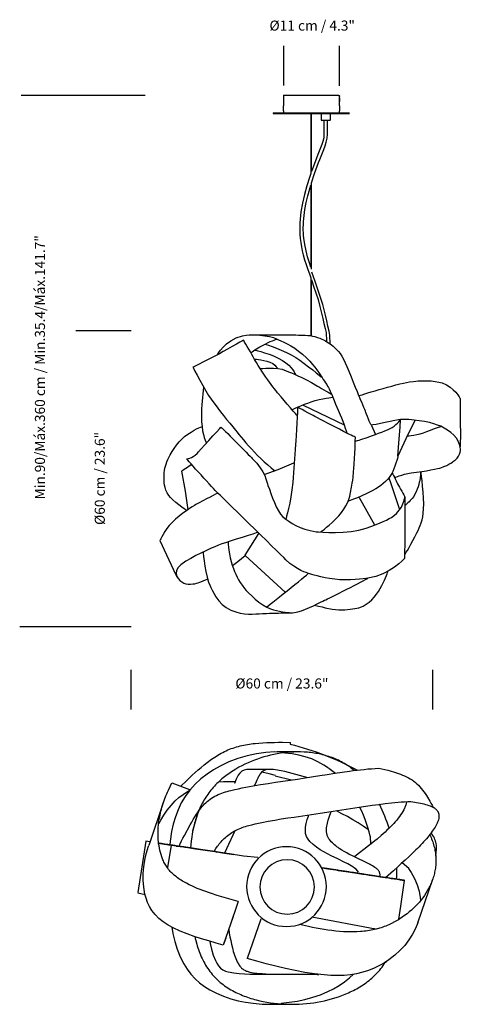
# Model space of a CAD drawing. Units: inches. Extents: x -0.37 to 0.5, y -0.84 to 1.11.
import ezdxf

# ---------------------------------------------------------------- set-up
doc = ezdxf.new("R2010")
doc.units = ezdxf.units.IN
doc.header["$MEASUREMENT"] = 0
doc.layers.add('CAPA_1', color=160, linetype='Continuous')
doc.layers.add('S&C_cotas', color=251, linetype='Continuous')
doc.styles.add('ARIAL', font='ARIAL.TTF')

msp = doc.modelspace()

# ---------------------------------------------------------------- linework, layer by layer
at = {"layer": 'CAPA_1', "color": 7}
for p, q in [((0.1506, 0.9582), (0.1506, 0.9389)), ((0.1521, 0.9597), (0.2605, 0.9597)), ((0.2618, 0.9389), (0.2618, 0.9582)), ((0.1506, 0.9541), (0.1506, 0.95)), ((0.1506, 0.9287), (0.1506, 0.9389)), ((0.2618, 0.9541), (0.2618, 0.9473)), ((0.2618, 0.9389), (0.2618, 0.9287)), ((0.1302, 0.9251), (0.2814, 0.925)), ((0.1302, 0.9249), (0.1302, 0.9236)), ((0.1302, 0.9235), (0.2814, 0.9235)), ((0.1506, 0.9312), (0.1506, 0.9365)), ((0.1506, 0.9359), (0.1506, 0.9361)), ((0.1506, 0.9316), (0.1506, 0.9317)), ((0.1506, 0.9312), (0.1506, 0.931)), ((0.1506, 0.9287), (0.1506, 0.9253)), ((0.2045, 0.9234), (0.2048, 0.8045)), ((0.2061, 0.8087), (0.2062, 0.9236)), ((0.225, 0.9236), (0.225, 0.9116)), ((0.2437, 0.9116), (0.2438, 0.9236)), ((0.2618, 0.9253), (0.2618, 0.9287)), ((0.281, 0.9235), (0.281, 0.9249)), ((0.2254, 0.9106), (0.2263, 0.9096)), ((0.2424, 0.9096), (0.2263, 0.9096)), ((0.2307, 0.9096), (0.2307, 0.8827)), ((0.238, 0.8827), (0.238, 0.9096)), ((0.2424, 0.9096), (0.2433, 0.9106)), ((0.2061, 0.6146), (0.2061, 0.786)), ((0.2048, 0.7814), (0.2048, 0.6187)), ((0.2048, 0.5971), (0.2048, 0.4826)), ((0.2061, 0.4826), (0.2061, 0.5932)), ((0.1898, 0.3449), (0.2707, 0.3056)), ((0.1898, 0.3449), (0.2707, 0.3056)), ((0.1898, 0.3449), (0.2707, 0.3056)), ((0.3252, 0.3046), (0.3331, 0.2867)), ((0.3252, 0.3046), (0.3331, 0.2867)), ((0.3252, 0.3046), (0.3331, 0.2867)), ((0.3006, 0.1618), (0.3311, 0.107)), ((0.0744, 0.0469), (0.1014, 0.0901)), ((0.1645, -0.3278), (0.1644, -0.3244)), ((0.1798, -0.3433), (0.1378, -0.3433)), ((0.124, -0.378), (0.0822, -0.378)), ((0.2401, -0.3755), (0.2535, -0.3854)), ((-0.0711, -0.4049), (-0.0358, -0.4179)), ((0.1341, -0.391), (0.1661, -0.399)), ((-0.0873, -0.4427), (-0.1169, -0.5293)), ((-0.0293, -0.4995), (-0.0173, -0.4599)), ((0.0538, -0.4999), (0.0337, -0.5442)), ((-0.1144, -0.5218), (-0.1229, -0.5206)), ((0.3224, -0.5107), (0.323, -0.5268)), ((-0.0727, -0.5281), (-0.0795, -0.5727)), ((-0.0625, -0.5302), (-0.0474, -0.532)), ((-0.0326, -0.5342), (-0.0326, -0.5342)), ((0.0178, -0.542), (0.018, -0.542)), ((0.3992, -0.575), (0.3859, -0.5634)), ((0.3394, -0.5902), (0.3415, -0.5905)), ((0.4169, -0.6824), (0.4466, -0.5959)), ((-0.1384, -0.623), (-0.124, -0.6266)), ((0.0607, -0.6401), (0.0431, -0.6914)), ((0.0503, -0.6702), (0.031, -0.7267)), ((0.1052, -0.6753), (0.0783, -0.7536)), ((0.3332, -0.6952), (0.2064, -0.6711)), ((0.3297, -0.6954), (0.33, -0.6933)), ((-0.0256, -0.7098), (-0.0246, -0.7102)), ((0.0358, -0.7126), (0.031, -0.7267)), ((0.3497, -0.7623), (0.3548, -0.759)), ((0.1123, -0.7845), (0.1543, -0.7845)), ((0.1769, -0.7845), (0.2188, -0.7845)), ((0.214, -0.7845), (0.2199, -0.7858)), ((0.1244, -0.8442), (0.1663, -0.8442)), ((0.1388, -0.8442), (0.149, -0.8442))]:
    msp.add_line(p, q, dxfattribs=at)
for points in [[(0.1518, 0.9597), (0.1512, 0.9594), (0.1508, 0.9589), (0.1506, 0.9582)], [(0.2618, 0.9582), (0.2616, 0.9589), (0.2612, 0.9594), (0.2606, 0.9597)], [(0.225, 0.9116), (0.2251, 0.9111), (0.2254, 0.9105)], [(0.2433, 0.9105), (0.2436, 0.9111), (0.2437, 0.9116)], [(0.2061, 0.7859), (0.2122, 0.8044), (0.2202, 0.8261), (0.2227, 0.8325), (0.2253, 0.8388), (0.2278, 0.8454), (0.2306, 0.852), (0.2331, 0.8592), (0.2354, 0.8668), (0.2372, 0.8748), (0.238, 0.8827)], [(0.2307, 0.8827), (0.2302, 0.8752), (0.2285, 0.8683), (0.2263, 0.8618), (0.2239, 0.8553), (0.2215, 0.8488), (0.2189, 0.8424), (0.2132, 0.8277), (0.2079, 0.8135), (0.2061, 0.8087)], [(0.2048, 0.8045), (0.2021, 0.7968), (0.1968, 0.7799), (0.192, 0.7627), (0.1881, 0.7459), (0.185, 0.7282), (0.1841, 0.7212), (0.1833, 0.7138), (0.1829, 0.7067), (0.1826, 0.7005), (0.1826, 0.6905), (0.1829, 0.6841), (0.1836, 0.6758), (0.1847, 0.6674), (0.186, 0.6592), (0.1878, 0.651), (0.1896, 0.6431), (0.1924, 0.6334), (0.1954, 0.6237), (0.1987, 0.6142), (0.2018, 0.6054), (0.2046, 0.5974), (0.2048, 0.5971)], [(0.2048, 0.6188), (0.2018, 0.6275), (0.1981, 0.6393), (0.1951, 0.6511), (0.1927, 0.6634), (0.1909, 0.676), (0.1904, 0.682), (0.1901, 0.6872), (0.1898, 0.6915), (0.1898, 0.6982), (0.19, 0.7029), (0.1902, 0.7087), (0.1908, 0.7149), (0.1913, 0.721), (0.1921, 0.7271), (0.1931, 0.7333), (0.1957, 0.7471), (0.1988, 0.7604), (0.2048, 0.7813)], [(0.2432, 0.4662), (0.2424, 0.4837), (0.2408, 0.4917), (0.2386, 0.5014), (0.2362, 0.5122), (0.2337, 0.5231), (0.231, 0.5337), (0.2282, 0.5444), (0.2246, 0.5564), (0.2207, 0.5687), (0.2168, 0.5804), (0.2132, 0.5903), (0.21, 0.5996), (0.2066, 0.6089)], [(0.2061, 0.5932), (0.2073, 0.5898), (0.2103, 0.5812), (0.2148, 0.5678), (0.219, 0.5542), (0.2227, 0.5409), (0.2261, 0.5275), (0.2285, 0.517), (0.2308, 0.5066), (0.233, 0.4971), (0.2348, 0.4888), (0.2357, 0.4715)], [(0.4115, 0.3147), (0.4008, 0.2944), (0.3931, 0.2781), (0.3776, 0.2439), (0.38, 0.2781), (0.3816, 0.3014), (0.3824, 0.3161)], [(0.4115, 0.3147), (0.4008, 0.2944), (0.3931, 0.2781), (0.3776, 0.2439), (0.38, 0.2781), (0.3816, 0.3014), (0.3824, 0.3161)], [(0.4115, 0.3147), (0.4008, 0.2944), (0.3931, 0.2781), (0.3776, 0.2439), (0.38, 0.2781), (0.3816, 0.3014), (0.3824, 0.3161)], [(0.1118, 0.2075), (0.1399, 0.2171), (0.1712, 0.2301)], [(0.1118, 0.2075), (0.1399, 0.2171), (0.1712, 0.2301)], [(0.1118, 0.2075), (0.1399, 0.2171), (0.1712, 0.2301)], [(0.049, 0.0266), (0.0597, 0.0343), (0.0745, 0.0463), (0.154, -0.0263)], [(-0.0535, -0.4113), (-0.0421, -0.4004), (-0.0363, -0.3949), (-0.0307, -0.3895), (-0.0248, -0.3842), (-0.019, -0.379), (-0.0132, -0.374), (-0.0072, -0.3691), (-0.0013, -0.3644), (0.0018, -0.3621), (0.0048, -0.3598), (0.0079, -0.3577), (0.011, -0.3556), (0.0141, -0.3535), (0.0173, -0.3515), (0.0205, -0.3496), (0.0237, -0.3477), (0.0269, -0.3459), (0.0301, -0.3442), (0.0334, -0.3426), (0.0368, -0.341), (0.0401, -0.3395), (0.0435, -0.3381), (0.0469, -0.3368), (0.0504, -0.3356), (0.0539, -0.3345), (0.0574, -0.3334), (0.0609, -0.3324), (0.0645, -0.3315), (0.0681, -0.3307), (0.0718, -0.3299), (0.0754, -0.3292), (0.0791, -0.3285), (0.0829, -0.3279), (0.0866, -0.3274), (0.0903, -0.3269), (0.0941, -0.3265), (0.1017, -0.3257), (0.1094, -0.3252), (0.1172, -0.3248), (0.1249, -0.3245), (0.1328, -0.3244), (0.1407, -0.3243), (0.1485, -0.3243), (0.1644, -0.3244)], [(0.1639, -0.3278), (0.1725, -0.33), (0.1812, -0.3324), (0.1898, -0.335), (0.1984, -0.3376), (0.207, -0.3404), (0.2155, -0.3434), (0.2239, -0.3465), (0.2323, -0.3496), (0.2406, -0.353), (0.2489, -0.3564), (0.2571, -0.3599), (0.2653, -0.3636), (0.2734, -0.3674), (0.2814, -0.3713), (0.2893, -0.3753), (0.2972, -0.3794)], [(0.1378, -0.3435), (0.1332, -0.3434), (0.1155, -0.3444), (0.0967, -0.347), (0.0781, -0.351), (0.0599, -0.3564), (0.042, -0.3632), (0.0247, -0.3714), (0.0114, -0.379), (-0.0013, -0.3875), (-0.0135, -0.397), (-0.0249, -0.4075), (-0.0354, -0.4191), (-0.0447, -0.4317), (-0.0523, -0.4446), (-0.0588, -0.4581), (-0.0641, -0.4723), (-0.0683, -0.4867), (-0.0716, -0.5014), (-0.0746, -0.5204), (-0.0753, -0.5277)], [(0.2909, -0.3802), (0.2882, -0.378), (0.2855, -0.3759), (0.2827, -0.3739), (0.2799, -0.3719), (0.2771, -0.37), (0.2742, -0.3681), (0.2713, -0.3664), (0.2684, -0.3647), (0.2654, -0.3631), (0.2623, -0.3615), (0.2593, -0.36), (0.2563, -0.3586), (0.2531, -0.3572), (0.25, -0.3559), (0.2468, -0.3547), (0.2437, -0.3536), (0.2405, -0.3526), (0.2373, -0.3515), (0.2341, -0.3506), (0.2308, -0.3496), (0.2276, -0.3489), (0.2243, -0.3481), (0.221, -0.3474), (0.2177, -0.3467), (0.2144, -0.3462), (0.2111, -0.3456), (0.2078, -0.3452), (0.2045, -0.3448), (0.2012, -0.3444), (0.1978, -0.3441), (0.1912, -0.3436), (0.1844, -0.3434), (0.1778, -0.3433), (0.1711, -0.3435), (0.1644, -0.3438), (0.1577, -0.3444), (0.1511, -0.3451), (0.1444, -0.346), (0.1378, -0.3471), (0.1312, -0.3484), (0.1247, -0.3499), (0.1182, -0.3515), (0.1117, -0.3533), (0.1053, -0.3552), (0.0989, -0.3574), (0.0926, -0.3597), (0.0863, -0.3622), (0.0801, -0.3648), (0.074, -0.3677), (0.0679, -0.3707), (0.062, -0.3739), (0.0561, -0.3773), (0.0503, -0.3809), (0.0475, -0.3827), (0.0446, -0.3846), (0.0418, -0.3865), (0.039, -0.3885), (0.0363, -0.3906), (0.0336, -0.3927), (0.031, -0.3948), (0.0283, -0.397), (0.0257, -0.3993), (0.0232, -0.4016), (0.0206, -0.404), (0.0181, -0.4063), (0.0157, -0.4088), (0.0133, -0.4113), (0.011, -0.4139), (0.0087, -0.4165), (0.0065, -0.4191), (0.0043, -0.4219), (0.0022, -0.4247), (0.0002, -0.4275), (-0.0019, -0.4303), (-0.0038, -0.4332), (-0.0057, -0.4362), (-0.0075, -0.4392), (-0.0092, -0.4423), (-0.0109, -0.4453), (-0.0125, -0.4485), (-0.014, -0.4516), (-0.0155, -0.4549), (-0.0169, -0.4582), (-0.0183, -0.4614), (-0.0195, -0.4647), (-0.0207, -0.468), (-0.0219, -0.4714), (-0.023, -0.4748), (-0.0241, -0.4782), (-0.0251, -0.4816), (-0.026, -0.485), (-0.0277, -0.4919), (-0.0292, -0.4989), (-0.0305, -0.5058), (-0.0317, -0.5128), (-0.0326, -0.5199), (-0.0335, -0.5269), (-0.0342, -0.534)], [(0.2395, -0.3753), (0.2308, -0.3693), (0.2189, -0.3627), (0.2065, -0.3572), (0.1937, -0.3529), (0.1808, -0.3496), (0.1675, -0.3472), (0.1524, -0.3456)], [(-0.0571, -0.5308), (-0.0545, -0.5254), (-0.0518, -0.5201), (-0.049, -0.5148), (-0.0461, -0.5095), (-0.0347, -0.4882), (-0.0317, -0.4829), (-0.0287, -0.4776), (-0.0255, -0.4723), (-0.0222, -0.467), (-0.0204, -0.4644), (-0.0186, -0.4618), (-0.0167, -0.4592), (-0.0147, -0.4566), (-0.0127, -0.4541), (-0.0106, -0.4515), (-0.0083, -0.449), (-0.006, -0.4465), (-0.0035, -0.4441), (-0.0009, -0.4418), (0.0019, -0.4395), (0.0048, -0.4373), (0.0077, -0.4352), (0.0109, -0.4332), (0.0142, -0.4314), (0.0176, -0.4297), (0.021, -0.4281), (0.0245, -0.4266), (0.0281, -0.4251), (0.0317, -0.4239), (0.0353, -0.4227), (0.039, -0.4216), (0.0426, -0.4206), (0.0463, -0.4196), (0.0536, -0.4179), (0.061, -0.4163), (0.0684, -0.4148), (0.0757, -0.4134), (0.0831, -0.412), (0.0905, -0.4106), (0.1051, -0.4081), (0.1198, -0.4059), (0.1344, -0.4036), (0.1638, -0.3994), (0.1785, -0.3972), (0.1932, -0.395), (0.2227, -0.3902), (0.2374, -0.3879), (0.2521, -0.3856), (0.2668, -0.3834), (0.2815, -0.3814), (0.2888, -0.3804), (0.2961, -0.3795), (0.3034, -0.3787), (0.3107, -0.3779), (0.318, -0.3772), (0.3252, -0.3766), (0.3325, -0.3761), (0.3398, -0.3756)], [(0.0822, -0.378), (0.0776, -0.3783), (0.0725, -0.3793), (0.0677, -0.3817), (0.0638, -0.3853), (0.0606, -0.3897), (0.0565, -0.3977), (0.0531, -0.406), (0.053, -0.4062)], [(0.1969, -0.3944), (0.1897, -0.3921), (0.1825, -0.39), (0.1752, -0.388), (0.1679, -0.3861), (0.1605, -0.3842), (0.1532, -0.3825), (0.1458, -0.3809), (0.1421, -0.3801), (0.1383, -0.3795), (0.1346, -0.3788), (0.1308, -0.3784), (0.1271, -0.3781), (0.1252, -0.378), (0.1232, -0.378), (0.1213, -0.3781), (0.1194, -0.3783), (0.1175, -0.3785), (0.1156, -0.379), (0.1138, -0.3795), (0.1119, -0.3803), (0.1102, -0.3813), (0.1094, -0.3819), (0.1085, -0.3825), (0.107, -0.3838), (0.1057, -0.3853), (0.1044, -0.3869), (0.1033, -0.3885), (0.1022, -0.3902), (0.1012, -0.3919), (0.1003, -0.3937), (0.0994, -0.3955), (0.0977, -0.3992), (0.0962, -0.4028), (0.0931, -0.4102)], [(0.1344, -0.3903), (0.122, -0.387), (0.1078, -0.3835)], [(0.3398, -0.3756), (0.3575, -0.3798), (0.3618, -0.381), (0.3704, -0.3834), (0.3746, -0.3847), (0.3788, -0.3861), (0.3828, -0.3875), (0.3868, -0.3892), (0.3907, -0.3909), (0.3946, -0.3927), (0.3983, -0.3946), (0.4019, -0.3967), (0.4054, -0.399), (0.4087, -0.4014), (0.412, -0.404), (0.4151, -0.4067), (0.4181, -0.4096), (0.421, -0.4126), (0.4237, -0.4158), (0.4264, -0.4191), (0.429, -0.4225), (0.4315, -0.4261), (0.4339, -0.4297), (0.4363, -0.4334), (0.4408, -0.441), (0.443, -0.445), (0.4451, -0.449), (0.4473, -0.453)], [(0.0607, -0.6401), (0.0191, -0.6282), (0.0077, -0.6245), (0.0019, -0.6226), (-0.0037, -0.6206), (-0.0094, -0.6186), (-0.0151, -0.6165), (-0.0207, -0.6142), (-0.0262, -0.6119), (-0.0316, -0.6094), (-0.037, -0.6068), (-0.0423, -0.6041), (-0.0474, -0.6012), (-0.0499, -0.5997), (-0.0524, -0.5981), (-0.0549, -0.5966), (-0.0572, -0.5949), (-0.0596, -0.5932), (-0.0619, -0.5915), (-0.0641, -0.5898), (-0.0662, -0.5879), (-0.0703, -0.5842), (-0.0722, -0.5823), (-0.0741, -0.5803), (-0.0758, -0.5784), (-0.0775, -0.5764), (-0.079, -0.5743), (-0.0805, -0.5723), (-0.0819, -0.5702), (-0.0832, -0.5682), (-0.0844, -0.566), (-0.0856, -0.5639), (-0.0867, -0.5618), (-0.0877, -0.5597), (-0.0887, -0.5575), (-0.0895, -0.5554), (-0.0904, -0.5533), (-0.0911, -0.5512), (-0.0925, -0.5469), (-0.0938, -0.5427), (-0.0948, -0.5384), (-0.0957, -0.5342), (-0.0965, -0.53), (-0.0972, -0.5257), (-0.0977, -0.5215), (-0.0981, -0.5174), (-0.0984, -0.5132), (-0.0985, -0.509), (-0.0985, -0.5049), (-0.0984, -0.5008), (-0.0983, -0.4967), (-0.098, -0.4926), (-0.0977, -0.4885), (-0.0972, -0.4844), (-0.0967, -0.4805), (-0.096, -0.4764), (-0.0952, -0.4725), (-0.0945, -0.4685), (-0.0936, -0.4646), (-0.0926, -0.4607), (-0.0916, -0.4568), (-0.0906, -0.453), (-0.0894, -0.4492), (-0.0882, -0.4453), (-0.0869, -0.4416), (-0.0855, -0.4378), (-0.0827, -0.4303), (-0.0812, -0.4266), (-0.0796, -0.423), (-0.078, -0.4193), (-0.0746, -0.412), (-0.0711, -0.4049)], [(0.0543, -0.4028), (0.0468, -0.4026), (0.0392, -0.4026), (0.0316, -0.4028), (0.0217, -0.4034)], [(-0.0965, -0.4852), (-0.0932, -0.479), (-0.087, -0.4689), (-0.0802, -0.459), (-0.0727, -0.4495), (-0.0642, -0.4405), (-0.0569, -0.4339), (-0.0489, -0.4276), (-0.0402, -0.4219), (-0.0356, -0.4194)], [(0.0133, -0.5397), (0.0164, -0.5351), (0.0196, -0.5305), (0.0213, -0.5283), (0.023, -0.526), (0.0249, -0.5237), (0.0268, -0.5215), (0.0287, -0.5194), (0.0307, -0.5172), (0.0329, -0.5151), (0.0351, -0.513), (0.0375, -0.511), (0.0399, -0.509), (0.0424, -0.507), (0.045, -0.5052), (0.0477, -0.5034), (0.0505, -0.5017), (0.0534, -0.5002), (0.0564, -0.4986), (0.0594, -0.4972), (0.0625, -0.4958), (0.0656, -0.4946), (0.0687, -0.4934), (0.0719, -0.4923), (0.0751, -0.4913), (0.0783, -0.4903), (0.0815, -0.4894), (0.0879, -0.4878), (0.0943, -0.4862), (0.1008, -0.4848), (0.1072, -0.4834), (0.1202, -0.481), (0.1331, -0.4786), (0.146, -0.4764), (0.1588, -0.4744), (0.1717, -0.4725), (0.1975, -0.4687), (0.2232, -0.465), (0.2361, -0.4632), (0.249, -0.4612), (0.3007, -0.4531), (0.3135, -0.4511), (0.3264, -0.4493), (0.3393, -0.4475), (0.3521, -0.4459), (0.3649, -0.4445), (0.3777, -0.4432), (0.3841, -0.4426), (0.3905, -0.4422), (0.3968, -0.4417), (0.4032, -0.4414)], [(0.3947, -0.4419), (0.3944, -0.4435), (0.394, -0.4451), (0.3936, -0.4468), (0.3931, -0.4485), (0.3925, -0.4501), (0.3919, -0.4517), (0.3912, -0.4533), (0.3905, -0.455), (0.3889, -0.4583), (0.3871, -0.4616), (0.385, -0.465), (0.3828, -0.4684), (0.3804, -0.4717), (0.3779, -0.4751), (0.3751, -0.4785), (0.3722, -0.4818), (0.3691, -0.4852), (0.366, -0.4886), (0.3626, -0.4921), (0.3592, -0.4955), (0.3555, -0.4989), (0.3519, -0.5024), (0.348, -0.5058), (0.3441, -0.5092), (0.3361, -0.5162), (0.3319, -0.5196), (0.3276, -0.523), (0.319, -0.53), (0.3101, -0.537), (0.3012, -0.5439), (0.2922, -0.5509)], [(0.3599, -0.4947), (0.358, -0.4885), (0.356, -0.4825), (0.3538, -0.4765), (0.3515, -0.4705), (0.349, -0.4646), (0.3465, -0.4588), (0.3437, -0.453), (0.3409, -0.4473)], [(0.4032, -0.4414), (0.4108, -0.4428), (0.4146, -0.4435), (0.4183, -0.4442), (0.422, -0.445), (0.4255, -0.4458), (0.429, -0.4466), (0.4324, -0.4475), (0.4356, -0.4484), (0.4386, -0.4494), (0.4415, -0.4504), (0.4442, -0.4515), (0.4454, -0.4521), (0.4467, -0.4527), (0.4478, -0.4533), (0.4489, -0.4539), (0.45, -0.4546), (0.4509, -0.4553), (0.4519, -0.456), (0.4527, -0.4567), (0.4535, -0.4574), (0.4543, -0.4582), (0.4549, -0.459), (0.4555, -0.4599), (0.4561, -0.4607), (0.4567, -0.4616), (0.4571, -0.4624), (0.4575, -0.4633), (0.4579, -0.4642), (0.4582, -0.4652), (0.4585, -0.4661), (0.4587, -0.4671), (0.4589, -0.4691), (0.4589, -0.4711), (0.4588, -0.4732), (0.4585, -0.4754), (0.458, -0.4778), (0.4572, -0.4801), (0.4563, -0.4825), (0.4553, -0.4849), (0.4541, -0.4875), (0.4527, -0.49), (0.4512, -0.4927), (0.4495, -0.4954), (0.4477, -0.4982), (0.4457, -0.5009), (0.4436, -0.5038), (0.4413, -0.5067), (0.439, -0.5096), (0.4365, -0.5126), (0.4339, -0.5157), (0.4312, -0.5187), (0.4284, -0.5218), (0.4254, -0.525), (0.4224, -0.5282), (0.4193, -0.5314), (0.4161, -0.5347), (0.4128, -0.5379), (0.4094, -0.5412), (0.4025, -0.5479), (0.399, -0.5513), (0.3916, -0.5581), (0.3842, -0.565), (0.3764, -0.572), (0.3687, -0.579), (0.3529, -0.593)], [(0.299, -0.582), (0.2973, -0.5791), (0.2946, -0.5762), (0.2915, -0.5737), (0.2883, -0.5714), (0.2849, -0.5693), (0.278, -0.5654), (0.271, -0.5618), (0.2582, -0.5558), (0.2452, -0.5497), (0.2376, -0.5458), (0.2302, -0.5418), (0.223, -0.5374), (0.2159, -0.5326), (0.2091, -0.5273), (0.2029, -0.5212), (0.1992, -0.5164), (0.1963, -0.511), (0.1944, -0.505), (0.1938, -0.4988), (0.1941, -0.4927), (0.1956, -0.4851), (0.1977, -0.4777), (0.2, -0.4706), (0.2009, -0.4679)], [(0.3418, -0.5909), (0.3419, -0.5894), (0.342, -0.588), (0.342, -0.5866), (0.3419, -0.5852), (0.3416, -0.5838), (0.3412, -0.5825), (0.3406, -0.5813), (0.3399, -0.5801), (0.3391, -0.5789), (0.3382, -0.5779), (0.3373, -0.5769), (0.3362, -0.5759), (0.334, -0.5742), (0.3318, -0.5725), (0.3293, -0.5709), (0.327, -0.5694), (0.3245, -0.568), (0.3221, -0.5666), (0.3171, -0.5639), (0.312, -0.5614), (0.3068, -0.5589), (0.3016, -0.5565), (0.2912, -0.5517), (0.286, -0.5492), (0.2809, -0.5466), (0.2758, -0.5439), (0.2708, -0.541), (0.2659, -0.5381), (0.2611, -0.5349), (0.2587, -0.5332), (0.2563, -0.5315), (0.254, -0.5298), (0.2517, -0.5279), (0.2495, -0.526), (0.2474, -0.524), (0.2453, -0.5218), (0.2434, -0.5196), (0.2416, -0.5172), (0.2407, -0.5159), (0.24, -0.5146), (0.2392, -0.5133), (0.2385, -0.5119), (0.2379, -0.5105), (0.2373, -0.509), (0.2369, -0.5076), (0.2365, -0.506), (0.2362, -0.5046), (0.2359, -0.503), (0.2358, -0.5014), (0.2357, -0.4999), (0.2356, -0.4984), (0.2357, -0.4968), (0.2359, -0.4937), (0.2364, -0.4907), (0.2369, -0.4877), (0.2376, -0.4847), (0.2383, -0.4817), (0.2392, -0.4788), (0.241, -0.4731), (0.2448, -0.4618)], [(0.3189, -0.4977), (0.3087, -0.4908), (0.2983, -0.4842), (0.2878, -0.4779), (0.2771, -0.4718), (0.2664, -0.4659), (0.2554, -0.4603)], [(0.3222, -0.5105), (0.3201, -0.502), (0.3177, -0.4936), (0.3151, -0.4854), (0.3122, -0.4772), (0.309, -0.4691), (0.3056, -0.4612), (0.3019, -0.4533)], [(0.4405, -0.5077), (0.4419, -0.5105), (0.4432, -0.5133), (0.4443, -0.5161), (0.4454, -0.5189), (0.4464, -0.5218), (0.4473, -0.5246), (0.449, -0.5303), (0.4497, -0.5331), (0.4504, -0.5359), (0.4509, -0.5387), (0.4514, -0.5415), (0.4518, -0.5443), (0.4521, -0.5471), (0.4524, -0.5499), (0.4526, -0.5526), (0.4528, -0.5554), (0.4528, -0.5609), (0.4527, -0.5636), (0.4526, -0.5663), (0.4524, -0.569), (0.4521, -0.5716), (0.4517, -0.5743), (0.4509, -0.5796), (0.4503, -0.5822), (0.4497, -0.5848), (0.4491, -0.5873), (0.4484, -0.5899), (0.4476, -0.5925), (0.4468, -0.595), (0.445, -0.6), (0.4441, -0.6024), (0.443, -0.6049), (0.4419, -0.6073), (0.4408, -0.6097), (0.4384, -0.6145), (0.4358, -0.6192), (0.433, -0.6238), (0.43, -0.6283), (0.4269, -0.6327), (0.4235, -0.637), (0.4201, -0.6413), (0.4164, -0.6454), (0.4125, -0.6494), (0.4085, -0.6533), (0.4043, -0.6572), (0.4, -0.6609), (0.3955, -0.6645), (0.3908, -0.668), (0.3859, -0.6714), (0.381, -0.6747), (0.3784, -0.6763), (0.3758, -0.6779), (0.3732, -0.6794), (0.3705, -0.6808), (0.365, -0.6837), (0.3621, -0.685), (0.3593, -0.6863), (0.3563, -0.6876), (0.3534, -0.6888), (0.3503, -0.69), (0.3473, -0.691), (0.3441, -0.6921), (0.341, -0.6931), (0.3344, -0.6949), (0.3278, -0.6965), (0.3244, -0.6972), (0.3209, -0.6978), (0.3174, -0.6984), (0.3139, -0.6989), (0.3104, -0.6993), (0.3067, -0.6998), (0.3031, -0.7), (0.2958, -0.7005), (0.2921, -0.7005), (0.2883, -0.7006), (0.2808, -0.7006), (0.277, -0.7005), (0.2694, -0.7001), (0.2618, -0.6995), (0.2541, -0.6988), (0.2463, -0.698), (0.2386, -0.6969), (0.2309, -0.6958), (0.2232, -0.6945), (0.2155, -0.6931), (0.2077, -0.6916), (0.1999, -0.6901), (0.182, -0.6856)], [(0.4524, -0.5502), (0.4532, -0.5439), (0.4536, -0.5408), (0.4538, -0.5377), (0.4539, -0.5347), (0.4539, -0.5316), (0.4537, -0.5286), (0.4534, -0.5257), (0.4531, -0.5242), (0.4529, -0.5228), (0.452, -0.5199), (0.4515, -0.5185), (0.451, -0.5171), (0.4497, -0.5143), (0.4484, -0.5116), (0.4469, -0.5089), (0.4437, -0.5036)], [(-0.1229, -0.5206), (-0.1306, -0.5716), (-0.1383, -0.6225)], [(-0.0727, -0.5281), (-0.0791, -0.5272), (-0.0853, -0.5262), (-0.0914, -0.5253), (-0.0944, -0.5249), (-0.0973, -0.5245)], [(-0.0973, -0.5245), (-0.0955, -0.5247), (-0.0935, -0.525), (-0.0916, -0.5253), (-0.0896, -0.5256), (-0.0854, -0.5262), (-0.081, -0.5269), (-0.0765, -0.5276), (-0.0719, -0.5283), (-0.0626, -0.5297), (-0.0435, -0.5326), (-0.0244, -0.5354), (0.014, -0.5412), (0.0332, -0.5441), (0.0426, -0.5456), (0.0521, -0.547)], [(-0.0727, -0.5281), (-0.0807, -0.5269), (-0.0885, -0.5257), (-0.096, -0.5246), (-0.0965, -0.5245)], [(0.0521, -0.547), (0.008, -0.5404), (-0.0139, -0.5371), (-0.0248, -0.5354), (-0.0275, -0.535), (-0.0301, -0.5346), (-0.0326, -0.5342), (-0.035, -0.5339), (-0.0361, -0.5337), (-0.0371, -0.5335), (-0.0381, -0.5334), (-0.0389, -0.5332), (-0.0398, -0.5332), (-0.0406, -0.533), (-0.0412, -0.5329), (-0.0418, -0.5328), (-0.0423, -0.5327), (-0.0428, -0.5327), (-0.0437, -0.5325), (-0.0443, -0.5325), (-0.0447, -0.5324), (-0.0451, -0.5323), (-0.0453, -0.5323), (-0.0455, -0.5322), (-0.0455, -0.5322), (-0.0455, -0.5322), (-0.0452, -0.5323), (-0.0448, -0.5324), (-0.0443, -0.5325), (-0.0433, -0.5326), (-0.0429, -0.5327), (-0.0426, -0.5327), (-0.0424, -0.5327), (-0.0426, -0.5327), (-0.0427, -0.5327), (-0.0429, -0.5327), (-0.0432, -0.5326), (-0.0436, -0.5325), (-0.0441, -0.5325), (-0.0447, -0.5324), (-0.0454, -0.5323), (-0.0462, -0.5322), (-0.047, -0.532), (-0.0479, -0.5319), (-0.0489, -0.5318), (-0.05, -0.5316), (-0.0523, -0.5313), (-0.0547, -0.5309), (-0.0599, -0.5301), (-0.0625, -0.5297), (-0.0649, -0.5293), (-0.0673, -0.529), (-0.0684, -0.5288), (-0.0695, -0.5286), (-0.0714, -0.5283), (-0.0731, -0.5281), (-0.0739, -0.528), (-0.0746, -0.5279), (-0.0751, -0.5278), (-0.0757, -0.5277), (-0.0762, -0.5276), (-0.0766, -0.5276), (-0.0769, -0.5275), (-0.0772, -0.5275), (-0.0774, -0.5274), (-0.0776, -0.5274), (-0.0775, -0.5274), (-0.0772, -0.5275), (-0.0768, -0.5276), (-0.0762, -0.5276), (-0.0756, -0.5277), (-0.0748, -0.5279), (-0.0733, -0.5281), (-0.0716, -0.5283)], [(0.0993, -0.5531), (0.071, -0.5499), (0.0425, -0.5456), (0.0283, -0.5434), (0.014, -0.5412), (-0.0003, -0.5391), (-0.0145, -0.5369), (-0.0258, -0.5352), (-0.0312, -0.5344), (-0.0361, -0.5337), (-0.0399, -0.5331), (-0.0426, -0.5327), (-0.0442, -0.5325), (-0.045, -0.5323), (-0.0455, -0.5322), (-0.0455, -0.5322), (-0.0451, -0.5323), (-0.0443, -0.5325), (-0.0433, -0.5326), (-0.0426, -0.5327), (-0.0425, -0.5327), (-0.0433, -0.5326), (-0.0454, -0.5323), (-0.0491, -0.5318), (-0.0537, -0.531), (-0.0589, -0.5303), (-0.0642, -0.5295), (-0.0689, -0.5287), (-0.0731, -0.5281), (-0.076, -0.5276), (-0.0774, -0.5274), (-0.0775, -0.5274)], [(0.031, -0.7267), (0.0166, -0.7226), (0.0021, -0.7185), (-0.0122, -0.7142), (-0.0265, -0.7095), (-0.0408, -0.7045), (-0.0548, -0.6988), (-0.0683, -0.6925), (-0.0785, -0.6869), (-0.088, -0.6806), (-0.0967, -0.6737), (-0.1043, -0.6662), (-0.1105, -0.6583), (-0.1154, -0.6502), (-0.1191, -0.642), (-0.122, -0.6337), (-0.1243, -0.6255), (-0.1268, -0.6117), (-0.128, -0.5981), (-0.128, -0.5845), (-0.1268, -0.5712), (-0.1247, -0.5581), (-0.1217, -0.5453), (-0.1173, -0.5305), (-0.1168, -0.5293)], [(0.3906, -0.5983), (0.3907, -0.5983), (0.3903, -0.5982), (0.3892, -0.5981), (0.3871, -0.5977), (0.3839, -0.5972), (0.3794, -0.5966), (0.3737, -0.5956), (0.3671, -0.5946), (0.3601, -0.5936), (0.3527, -0.5925), (0.3422, -0.5909), (0.3319, -0.5893), (0.3221, -0.5878), (0.3133, -0.5866), (0.3052, -0.5853), (0.2984, -0.5843), (0.2929, -0.5835), (0.2891, -0.5829), (0.2854, -0.5823), (0.2813, -0.5817), (0.2765, -0.581), (0.2711, -0.5801), (0.2648, -0.5792), (0.2576, -0.5781), (0.2496, -0.5769), (0.241, -0.5756), (0.2292, -0.5738)], [(0.3747, -0.5959), (0.375, -0.5902), (0.3752, -0.5846), (0.3751, -0.579), (0.375, -0.5733)], [(0.3986, -0.5744), (0.4038, -0.5824), (0.4105, -0.5947), (0.4157, -0.6072), (0.4194, -0.6197), (0.4216, -0.6319), (0.422, -0.6376)], [(0.3791, -0.6751), (0.383, -0.6492), (0.3907, -0.5983)], [(0.4169, -0.6823), (0.4125, -0.6935), (0.4065, -0.7053), (0.3992, -0.7165), (0.3909, -0.7272), (0.3815, -0.7373), (0.3711, -0.7468), (0.3597, -0.7556), (0.3506, -0.7617), (0.3408, -0.7674), (0.3305, -0.7725), (0.3194, -0.777), (0.3077, -0.7807), (0.2953, -0.7836), (0.2832, -0.7856), (0.2706, -0.7868), (0.2577, -0.7872), (0.2444, -0.7869), (0.2311, -0.786), (0.212, -0.7839), (0.1929, -0.7809), (0.1737, -0.7773), (0.1545, -0.7731), (0.1354, -0.7685), (0.1164, -0.7637), (0.0973, -0.7587), (0.0783, -0.7536)], [(-0.0711, -0.6909), (-0.0688, -0.7039), (-0.065, -0.7195), (-0.0603, -0.7349), (-0.0544, -0.7498), (-0.0473, -0.7639), (-0.0407, -0.7744), (-0.0333, -0.7843), (-0.025, -0.7933), (-0.0159, -0.8015), (-0.0061, -0.8088), (0.004, -0.8152), (0.0176, -0.8223), (0.0315, -0.8282), (0.0459, -0.8331), (0.0605, -0.837), (0.0753, -0.8401), (0.0902, -0.8422), (0.1079, -0.8438), (0.1244, -0.8442)], [(0.0418, -0.6952), (0.0429, -0.7027), (0.0443, -0.71), (0.0457, -0.7174), (0.0473, -0.7247), (0.049, -0.732), (0.0499, -0.7356), (0.0509, -0.7392), (0.052, -0.7428), (0.0531, -0.7464), (0.0543, -0.7499), (0.0557, -0.7534), (0.0572, -0.7568), (0.0588, -0.7602), (0.0596, -0.7619), (0.0606, -0.7635), (0.0616, -0.7651), (0.0625, -0.7667), (0.0637, -0.7682), (0.0649, -0.7697), (0.0662, -0.7711), (0.0674, -0.7724), (0.0689, -0.7736), (0.0703, -0.7747), (0.0719, -0.7757), (0.0735, -0.7765), (0.0752, -0.7773), (0.0769, -0.7781), (0.0786, -0.7787), (0.0803, -0.7793), (0.082, -0.7798), (0.0837, -0.7802), (0.0873, -0.781), (0.0907, -0.7816), (0.0943, -0.7821), (0.0977, -0.7825), (0.1013, -0.7828), (0.1083, -0.7833), (0.1154, -0.7838), (0.1224, -0.7841), (0.1295, -0.7843), (0.1365, -0.7844), (0.1436, -0.7845), (0.1577, -0.7845), (0.1858, -0.7844), (0.1999, -0.7844), (0.214, -0.7845)], [(-0.0256, -0.7098), (-0.0247, -0.7135), (-0.0237, -0.7173), (-0.0217, -0.7246), (-0.0206, -0.7283), (-0.0194, -0.732), (-0.0182, -0.7356), (-0.0169, -0.7391), (-0.0155, -0.7428), (-0.0141, -0.7462), (-0.0126, -0.7498), (-0.011, -0.7532), (-0.0076, -0.76), (-0.0058, -0.7633), (-0.004, -0.7665), (-0.002, -0.7697), (0.0001, -0.7729), (0.0022, -0.776), (0.0044, -0.779), (0.0067, -0.782), (0.0091, -0.7849), (0.0116, -0.7877), (0.0141, -0.7904), (0.0167, -0.7931), (0.0193, -0.7957), (0.0221, -0.7981), (0.0249, -0.8006), (0.0278, -0.8029), (0.0307, -0.8052), (0.0337, -0.8074), (0.0367, -0.8094), (0.0397, -0.8115), (0.0429, -0.8134), (0.046, -0.8152), (0.0492, -0.8171), (0.0523, -0.8188), (0.0556, -0.8205), (0.0589, -0.822), (0.0622, -0.8236), (0.0655, -0.825), (0.0689, -0.8264), (0.0722, -0.8277), (0.0756, -0.829), (0.079, -0.8302), (0.0824, -0.8314), (0.0859, -0.8325), (0.0893, -0.8336), (0.0928, -0.8345), (0.0963, -0.8355), (0.1032, -0.8372), (0.1103, -0.8388), (0.1174, -0.8401), (0.1244, -0.8412), (0.1316, -0.8422), (0.1388, -0.8429), (0.1459, -0.8435), (0.1531, -0.8439), (0.1603, -0.8441), (0.1674, -0.8442), (0.1746, -0.8441), (0.1818, -0.8438), (0.189, -0.8433), (0.1961, -0.8427), (0.2032, -0.8419), (0.2104, -0.841), (0.2174, -0.8398), (0.2245, -0.8385), (0.2315, -0.837), (0.2385, -0.8353), (0.2455, -0.8335), (0.2524, -0.8314), (0.2593, -0.8292), (0.2661, -0.8268), (0.2695, -0.8255), (0.2728, -0.8241), (0.2762, -0.8227), (0.2795, -0.8212), (0.2828, -0.8197), (0.2861, -0.8182), (0.2893, -0.8166), (0.2925, -0.8149), (0.2958, -0.8132), (0.2989, -0.8113), (0.3021, -0.8095), (0.3052, -0.8076), (0.3082, -0.8055), (0.3113, -0.8035), (0.3143, -0.8014), (0.3172, -0.7992), (0.3201, -0.7969), (0.323, -0.7946), (0.3258, -0.7922), (0.3286, -0.7897), (0.3313, -0.7872), (0.3339, -0.7845), (0.3365, -0.7819), (0.339, -0.779), (0.3414, -0.7762), (0.3436, -0.7732), (0.3459, -0.7702), (0.3481, -0.7671), (0.3502, -0.7639), (0.3521, -0.7607)], [(0.0043, -0.7191), (0.005, -0.7233), (0.0079, -0.7349), (0.0112, -0.7464), (0.0156, -0.7575), (0.0183, -0.7628), (0.0215, -0.7678), (0.0255, -0.7723), (0.0303, -0.7758), (0.0355, -0.7782), (0.041, -0.78), (0.0517, -0.782), (0.0625, -0.7831), (0.0732, -0.7838), (0.084, -0.7841), (0.0948, -0.7844), (0.1056, -0.7845), (0.1123, -0.7845)], [(0.1458, -0.8416), (0.1616, -0.8401), (0.1774, -0.8377), (0.193, -0.8344), (0.2085, -0.8302), (0.2237, -0.8251), (0.2385, -0.8189), (0.2499, -0.8132), (0.2609, -0.8069), (0.2715, -0.7998), (0.2816, -0.7919), (0.2894, -0.7846)], [(0.164, -0.7845), (0.1757, -0.7845), (0.1769, -0.7845)]]:
    msp.add_lwpolyline(points, dxfattribs=at)
msp.add_lwpolyline([(0.2275, -0.5735), (0.2382, -0.5752), (0.2487, -0.5768), (0.254, -0.5776), (0.2591, -0.5784), (0.2641, -0.5791), (0.2691, -0.5798), (0.2739, -0.5806), (0.2786, -0.5813), (0.2832, -0.582), (0.2876, -0.5827), (0.2919, -0.5833), (0.2961, -0.584), (0.3002, -0.5846), (0.304, -0.5852), (0.3077, -0.5857), (0.3112, -0.5862), (0.3145, -0.5867), (0.3176, -0.5872), (0.3206, -0.5876), (0.3234, -0.5881), (0.326, -0.5885), (0.3285, -0.5888), (0.3308, -0.5892), (0.3331, -0.5895), (0.3351, -0.5898), (0.3371, -0.5902), (0.339, -0.5905), (0.3408, -0.5907), (0.3424, -0.591), (0.344, -0.5912), (0.3455, -0.5914), (0.347, -0.5917), (0.3483, -0.5918), (0.3496, -0.592), (0.3521, -0.5924), (0.3544, -0.5927), (0.359, -0.5934), (0.3614, -0.5938), (0.364, -0.5942), (0.3654, -0.5944), (0.3668, -0.5946), (0.3699, -0.5951), (0.3762, -0.5961), (0.3793, -0.5965), (0.3822, -0.597), (0.3835, -0.5972), (0.3849, -0.5973), (0.3861, -0.5976), (0.3871, -0.5977), (0.3881, -0.5978), (0.389, -0.598), (0.3897, -0.5981), (0.3902, -0.5982), (0.3905, -0.5982), (0.3907, -0.5983), (0.3906, -0.5983), (0.3905, -0.5982), (0.39, -0.5982), (0.3898, -0.5981), (0.3893, -0.5981), (0.3888, -0.598), (0.3883, -0.5979), (0.3876, -0.5978), (0.3868, -0.5976), (0.3859, -0.5975), (0.3848, -0.5973), (0.3837, -0.5972), (0.3824, -0.597), (0.381, -0.5968), (0.3794, -0.5966), (0.3778, -0.5963), (0.376, -0.596), (0.3741, -0.5957), (0.3722, -0.5954), (0.3701, -0.5951), (0.366, -0.5945), (0.3616, -0.5939), (0.3572, -0.5932), (0.3526, -0.5925), (0.348, -0.5918), (0.3387, -0.5904), (0.3341, -0.5897), (0.3296, -0.589), (0.3253, -0.5883), (0.3211, -0.5877), (0.3171, -0.5871), (0.3133, -0.5866), (0.3115, -0.5863), (0.3097, -0.586), (0.308, -0.5857), (0.3064, -0.5855), (0.3048, -0.5852), (0.3018, -0.5848), (0.3004, -0.5846), (0.299, -0.5844), (0.2978, -0.5842), (0.2953, -0.5838), (0.2931, -0.5835), (0.291, -0.5832), (0.2868, -0.5825), (0.2847, -0.5823), (0.2825, -0.5819), (0.28, -0.5815), (0.2774, -0.5811), (0.2761, -0.5809), (0.2731, -0.5805), (0.2715, -0.5802), (0.2698, -0.58), (0.2681, -0.5797), (0.2664, -0.5794), (0.2645, -0.5791), (0.2606, -0.5786), (0.2584, -0.5782), (0.2563, -0.5779), (0.2541, -0.5776), (0.2518, -0.5772), (0.2471, -0.5765), (0.2422, -0.5758), (0.2372, -0.575), (0.2269, -0.5735), (0.2275, -0.5735)], close=True, dxfattribs=at)
for points, knots in [([(0.178, 0.3236), (0.178, 0.3236), (0.1538, 0.351), (0.1399, 0.3679), (0.1355, 0.3733), (0.1056, 0.4113), (0.0902, 0.4409), (0.0849, 0.4511), (0.0709, 0.4738), (0.0709, 0.4738), (0.0709, 0.4738), (0.0284, 0.4497), (0.018, 0.4441), (0.0076, 0.4385), (-0.0293, 0.4201), (-0.0293, 0.4201), (-0.0293, 0.4201), (-0.0047, 0.3721), (0.0068, 0.3568), (0.0158, 0.3449), (0.0337, 0.3207), (0.05, 0.3015), (0.0608, 0.2888), (0.0945, 0.2436), (0.1335, 0.2147)], [0, 0, 0, 0, 1, 1, 1, 2, 2, 2, 3, 3, 3, 4, 4, 4, 5, 5, 5, 6, 6, 6, 7, 7, 7, 8, 8, 8, 8]), ([(0.0196, 0.4449), (0.0196, 0.4449), (0.0332, 0.4726), (0.0692, 0.4826), (0.0856, 0.4871), (0.1227, 0.4832), (0.1366, 0.4765), (0.1453, 0.4723), (0.1673, 0.4642), (0.1884, 0.4458), (0.2109, 0.426), (0.2189, 0.411), (0.2245, 0.403), (0.2312, 0.3935), (0.2379, 0.3832), (0.241, 0.3775), (0.2466, 0.3671), (0.2558, 0.3406), (0.261, 0.3302), (0.2657, 0.321), (0.2767, 0.2886), (0.2767, 0.2886)], [0, 0, 0, 0, 1, 1, 1, 2, 2, 2, 3, 3, 3, 4, 4, 4, 5, 5, 5, 6, 6, 6, 7, 7, 7, 7]), ([(0.0822, 0.4845), (0.0822, 0.4845), (0.1415, 0.4845), (0.1415, 0.4845), (0.1415, 0.4845), (0.168, 0.4848), (0.18, 0.4839), (0.1918, 0.4831), (0.2049, 0.4842), (0.2177, 0.4794), (0.2305, 0.4746), (0.2377, 0.4706), (0.2458, 0.4642), (0.2538, 0.4577), (0.2646, 0.4489), (0.2731, 0.4289), (0.2798, 0.4129), (0.2995, 0.3639), (0.2995, 0.3639)], [0, 0, 0, 0, 1, 1, 1, 2, 2, 2, 3, 3, 3, 4, 4, 4, 5, 5, 5, 6, 6, 6, 6]), ([(0.0864, 0.4492), (0.0914, 0.453), (0.1005, 0.4592), (0.1113, 0.4647), (0.1223, 0.4704), (0.1372, 0.4761), (0.1372, 0.4761)], [0, 0, 0, 0, 1, 1, 1, 2, 2, 2, 2]), ([(0.0864, 0.4492), (0.0914, 0.453), (0.1005, 0.4592), (0.1113, 0.4647), (0.1223, 0.4704), (0.1372, 0.4761), (0.1372, 0.4761)], [0, 0, 0, 0, 1, 1, 1, 2, 2, 2, 2]), ([(0.0864, 0.4492), (0.0914, 0.453), (0.1005, 0.4592), (0.1113, 0.4647), (0.1223, 0.4704), (0.1372, 0.4761), (0.1372, 0.4761)], [0, 0, 0, 0, 1, 1, 1, 2, 2, 2, 2]), ([(0.0939, 0.454), (0.0939, 0.454), (0.1269, 0.4468), (0.1484, 0.4337), (0.1689, 0.4212), (0.1744, 0.4052), (0.1744, 0.4052)], [0, 0, 0, 0, 1, 1, 1, 2, 2, 2, 2]), ([(0.1142, 0.4658), (0.1142, 0.4658), (0.1533, 0.4536), (0.1746, 0.4395), (0.1956, 0.4255), (0.2263, 0.4002), (0.2263, 0.4002)], [0, 0, 0, 0, 1, 1, 1, 2, 2, 2, 2]), ([(0.0931, 0.4361), (0.0931, 0.4361), (0.1148, 0.4353), (0.1292, 0.4273), (0.136, 0.4235), (0.138, 0.4179), (0.138, 0.4179)], [0, 0, 0, 0, 1, 1, 1, 2, 2, 2, 2]), ([(0.1045, 0.4171), (0.1045, 0.4171), (0.1359, 0.4223), (0.1557, 0.4131), (0.1685, 0.4071), (0.1843, 0.4029), (0.2182, 0.3826), (0.2263, 0.3778), (0.2455, 0.3668), (0.2455, 0.3668)], [0, 0, 0, 0, 1, 1, 1, 2, 2, 2, 3, 3, 3, 3]), ([(0.3711, 0.2008), (0.3711, 0.2008), (0.3843, 0.2077), (0.404, 0.2102), (0.4326, 0.2138), (0.4596, 0.2196), (0.4626, 0.2206), (0.4805, 0.227), (0.4881, 0.2336), (0.4909, 0.2359), (0.5032, 0.2459), (0.5019, 0.258), (0.5008, 0.2626), (0.5006, 0.2633), (0.5005, 0.2641), (0.5003, 0.2648), (0.495, 0.2854), (0.4719, 0.2995), (0.4563, 0.3054), (0.4392, 0.312), (0.4008, 0.3178), (0.3826, 0.3162), (0.3765, 0.3157), (0.3273, 0.3048), (0.3249, 0.3051), (0.3225, 0.3054), (0.3149, 0.328), (0.3131, 0.3331), (0.3109, 0.3392), (0.2998, 0.3634), (0.2998, 0.3634), (0.2998, 0.3634), (0.3734, 0.3869), (0.4003, 0.3909), (0.4221, 0.3942), (0.4487, 0.3946), (0.465, 0.3889), (0.4892, 0.3805), (0.5011, 0.358), (0.5011, 0.358), (0.5011, 0.358), (0.5011, 0.3332), (0.5011, 0.3332), (0.5011, 0.3332), (0.5011, 0.3078), (0.5011, 0.3078), (0.5011, 0.3078), (0.5013, 0.2896), (0.5013, 0.2896), (0.5013, 0.2896), (0.5008, 0.2628), (0.5008, 0.2628)], [0, 0, 0, 0, 1, 1, 1, 2, 2, 2, 3, 3, 3, 4, 4, 4, 5, 5, 5, 6, 6, 6, 7, 7, 7, 8, 8, 8, 9, 9, 9, 10, 10, 10, 11, 11, 11, 12, 12, 12, 13, 13, 13, 14, 14, 14, 15, 15, 15, 16, 16, 16, 17, 17, 17, 17]), ([(-0.0084, 0.3802), (-0.0104, 0.363), (-0.0124, 0.3436), (-0.0124, 0.322), (-0.0124, 0.2933), (-0.0051, 0.2741), (-0.0021, 0.2696)], [0, 0, 0, 0, 1, 1, 1, 2, 2, 2, 2]), ([(0.1672, 0.3357), (0.1672, 0.3357), (0.189, 0.3459), (0.2051, 0.3513), (0.2272, 0.3586), (0.2483, 0.3605), (0.2483, 0.3605)], [0, 0, 0, 0, 1, 1, 1, 2, 2, 2, 2]), ([(0.2238, 0.093), (0.2238, 0.093), (0.2349, 0.1006), (0.2533, 0.1185), (0.2729, 0.1376), (0.2796, 0.1517), (0.2835, 0.1714), (0.2897, 0.2035), (0.2884, 0.2025), (0.2899, 0.2187), (0.2922, 0.2436), (0.2931, 0.2813), (0.2931, 0.2813), (0.2931, 0.2813), (0.2788, 0.2875), (0.2698, 0.2925), (0.2489, 0.3041), (0.2248, 0.316), (0.2129, 0.3222), (0.2052, 0.3262), (0.1784, 0.3407), (0.1784, 0.3407), (0.1784, 0.3407), (0.1755, 0.2808), (0.1744, 0.2669), (0.1722, 0.2399), (0.1709, 0.2183), (0.1688, 0.1915), (0.1655, 0.1501), (0.155, 0.1187), (0.155, 0.1187)], [0, 0, 0, 0, 1, 1, 1, 2, 2, 2, 3, 3, 3, 4, 4, 4, 5, 5, 5, 6, 6, 6, 7, 7, 7, 8, 8, 8, 9, 9, 9, 10, 10, 10, 10]), ([(0.2931, 0.2736), (0.2931, 0.2736), (0.3052, 0.2762), (0.3165, 0.2807), (0.3286, 0.2855), (0.3498, 0.2925), (0.3621, 0.2984), (0.3729, 0.3036), (0.3827, 0.3161), (0.3827, 0.3161)], [0, 0, 0, 0, 1, 1, 1, 2, 2, 2, 3, 3, 3, 3]), ([(-0.0416, 0.1356), (-0.0416, 0.1356), (-0.071, 0.1557), (-0.0773, 0.1654), (-0.0872, 0.1806), (-0.0865, 0.194), (-0.0865, 0.2012), (-0.0865, 0.2155), (-0.084, 0.2242), (-0.0793, 0.2367), (-0.0754, 0.2468), (-0.0597, 0.271), (-0.0458, 0.2823), (-0.0282, 0.2965), (-0.0111, 0.3023), (-0.0111, 0.3023)], [0, 0, 0, 0, 1, 1, 1, 2, 2, 2, 3, 3, 3, 4, 4, 4, 5, 5, 5, 5]), ([(-0.0419, 0.2381), (-0.0419, 0.2381), (0.0146, 0.1754), (0.0189, 0.1716), (0.0233, 0.1679), (0.137, 0.0559), (0.1553, 0.0378), (0.1762, 0.0173), (0.1986, 0.0115), (0.2003, 0.011), (0.2048, 0.0096), (0.2241, 0.0029), (0.2521, -0.0008), (0.2793, -0.0045), (0.3114, 0.0009), (0.3176, 0.0016), (0.3616, 0.0073), (0.3905, 0.0404), (0.3905, 0.0404), (0.3905, 0.0404), (0.391, 0.0817), (0.391, 0.0817), (0.391, 0.0817), (0.3909, 0.1291), (0.3909, 0.1291), (0.3909, 0.1291), (0.3912, 0.1626), (0.3912, 0.1626), (0.3912, 0.1626), (0.3886, 0.1385), (0.3676, 0.124), (0.3609, 0.1195), (0.3397, 0.109), (0.3144, 0.1005), (0.2776, 0.0881), (0.2227, 0.0924), (0.2153, 0.0937), (0.1822, 0.0995), (0.1631, 0.1109), (0.1494, 0.1234), (0.1364, 0.1352), (0.1269, 0.1659), (0.1195, 0.1857), (0.1173, 0.1917), (0.1151, 0.2133), (0.0884, 0.2391), (0.0824, 0.2449), (0.0274, 0.302), (0.0263, 0.301), (0.0232, 0.2978), (-0.0186, 0.2517), (-0.0211, 0.249), (-0.0308, 0.2386), (-0.0419, 0.2381), (-0.0419, 0.2381), (-0.0419, 0.2381), (-0.0419, 0.2381), (-0.0419, 0.2381)], [0, 0, 0, 0, 1, 1, 1, 2, 2, 2, 3, 3, 3, 4, 4, 4, 5, 5, 5, 6, 6, 6, 7, 7, 7, 8, 8, 8, 9, 9, 9, 10, 10, 10, 11, 11, 11, 12, 12, 12, 13, 13, 13, 14, 14, 14, 15, 15, 15, 16, 16, 16, 17, 17, 17, 18, 18, 18, 19, 19, 19, 19]), ([(0.396, 0.2837), (0.396, 0.2837), (0.4175, 0.2849), (0.435, 0.2925), (0.4495, 0.2989), (0.4626, 0.3025), (0.4626, 0.3025)], [0, 0, 0, 0, 1, 1, 1, 2, 2, 2, 2]), ([(0.3776, 0.2433), (0.3776, 0.2433), (0.3705, 0.2185), (0.3652, 0.209), (0.3597, 0.199), (0.3478, 0.1872), (0.3339, 0.1788), (0.3125, 0.1659), (0.2752, 0.1527), (0.2788, 0.1543)], [0, 0, 0, 0, 1, 1, 1, 2, 2, 2, 3, 3, 3, 3]), ([(-0.0316, 0.227), (-0.0355, 0.2235), (-0.0518, 0.2137), (-0.0518, 0.2137), (-0.0518, 0.2137), (-0.0446, 0.1741), (-0.0446, 0.1741), (-0.0446, 0.1741), (-0.0396, 0.1371), (-0.0396, 0.1371)], [0, 0, 0, 0, 1, 1, 1, 2, 2, 2, 3, 3, 3, 3]), ([(-0.0316, 0.227), (-0.0355, 0.2235), (-0.0518, 0.2137), (-0.0518, 0.2137), (-0.0518, 0.2137), (-0.0446, 0.1741), (-0.0446, 0.1741), (-0.0446, 0.1741), (-0.0396, 0.1371), (-0.0396, 0.1371)], [0, 0, 0, 0, 1, 1, 1, 2, 2, 2, 3, 3, 3, 3]), ([(-0.0316, 0.227), (-0.0355, 0.2235), (-0.0518, 0.2137), (-0.0518, 0.2137), (-0.0518, 0.2137), (-0.0446, 0.1741), (-0.0446, 0.1741), (-0.0446, 0.1741), (-0.0396, 0.1371), (-0.0396, 0.1371)], [0, 0, 0, 0, 1, 1, 1, 2, 2, 2, 3, 3, 3, 3]), ([(0.366, 0.2106), (0.366, 0.2106), (0.3741, 0.1947), (0.3768, 0.189), (0.3807, 0.1809), (0.3901, 0.1662), (0.3913, 0.1625)], [0, 0, 0, 0, 1, 1, 1, 2, 2, 2, 2]), ([(0.366, 0.2106), (0.366, 0.2106), (0.3741, 0.1947), (0.3768, 0.189), (0.3807, 0.1809), (0.3901, 0.1662), (0.3913, 0.1625)], [0, 0, 0, 0, 1, 1, 1, 2, 2, 2, 2]), ([(0.366, 0.2106), (0.366, 0.2106), (0.3741, 0.1947), (0.3768, 0.189), (0.3807, 0.1809), (0.3901, 0.1662), (0.3913, 0.1625)], [0, 0, 0, 0, 1, 1, 1, 2, 2, 2, 2]), ([(0.391, 0.0483), (0.391, 0.0483), (0.4057, 0.0712), (0.415, 0.0914), (0.4213, 0.1051), (0.4271, 0.1148), (0.4284, 0.139), (0.4297, 0.162), (0.4237, 0.2111), (0.4229, 0.2121), (0.4222, 0.2131), (0.4221, 0.2022), (0.4206, 0.1949), (0.4191, 0.1877), (0.4139, 0.169), (0.4058, 0.1598), (0.4021, 0.1557), (0.391, 0.1446), (0.391, 0.1446)], [0, 0, 0, 0, 1, 1, 1, 2, 2, 2, 3, 3, 3, 4, 4, 4, 5, 5, 5, 6, 6, 6, 6]), ([(0.02, 0.1702), (0.02, 0.1702), (-0.0063, 0.1569), (-0.0236, 0.1475), (-0.0287, 0.1447), (-0.0526, 0.1299), (-0.0706, 0.1119), (-0.0861, 0.0964), (-0.0947, 0.0764), (-0.0947, 0.0764), (-0.0947, 0.0764), (-0.0637, 0.0092), (-0.0637, 0.0092), (-0.0637, 0.0092), (-0.055, -0.0078), (-0.0432, -0.0097), (-0.0303, -0.0118), (-0.0193, -0.0082), (-0.0133, -0.0058), (-0.0073, -0.0034), (0, 0), (0, 0)], [0, 0, 0, 0, 1, 1, 1, 2, 2, 2, 3, 3, 3, 4, 4, 4, 5, 5, 5, 6, 6, 6, 7, 7, 7, 7]), ([(0.099, 0.092), (0.099, 0.092), (0.0416, 0.074), (0.0282, 0.0693), (0.0125, 0.0637), (-0.0172, 0.0507), (-0.0431, 0.0351), (-0.0751, 0.0157), (-0.0584, 0.0017), (-0.0584, 0.0017)], [0, 0, 0, 0, 1, 1, 1, 2, 2, 2, 3, 3, 3, 3]), ([(0.0406, 0.0729), (0.0406, 0.0729), (0.0423, 0.045), (0.0487, 0.0276), (0.0556, 0.009), (0.0597, -0.0019), (0.073, -0.0187), (0.08, -0.0276), (0.1055, -0.053), (0.1248, -0.0596), (0.139, -0.0645), (0.1614, -0.0669), (0.1614, -0.0669)], [0, 0, 0, 0, 1, 1, 1, 2, 2, 2, 3, 3, 3, 4, 4, 4, 4]), ([(-0.0091, 0.0532), (-0.0091, 0.0527), (-0.0037, 0.0024), (0.0047, -0.0137), (0.0077, -0.0194), (0.0195, -0.0508), (0.0461, -0.062), (0.0729, -0.0732), (0.0913, -0.0695), (0.1085, -0.0687), (0.1157, -0.0684), (0.1411, -0.0676), (0.1491, -0.0676), (0.1571, -0.0676), (0.1716, -0.0675), (0.1788, -0.0656), (0.1975, -0.0606), (0.2253, -0.0451), (0.2321, -0.0423), (0.2389, -0.0395), (0.3135, -0.0018), (0.3175, 0.0014)], [0, 0, 0, 0, 1, 1, 1, 2, 2, 2, 3, 3, 3, 4, 4, 4, 5, 5, 5, 6, 6, 6, 7, 7, 7, 7]), ([(0.2121, -0.0523), (0.2121, -0.0523), (0.2263, -0.0555), (0.2329, -0.0571), (0.2712, -0.0666), (0.3025, -0.0572), (0.3087, -0.0539), (0.3418, -0.0369), (0.3576, 0.0148), (0.3576, 0.0148)], [0, 0, 0, 0, 1, 1, 1, 2, 2, 2, 3, 3, 3, 3]), ([(0.0772, -0.6106), (0.0772, -0.5669), (0.1126, -0.5314), (0.1564, -0.5314), (0.2001, -0.5314), (0.2356, -0.5669), (0.2356, -0.6106), (0.2356, -0.6543), (0.2001, -0.6898), (0.1564, -0.6898), (0.1126, -0.6898), (0.0772, -0.6543), (0.0772, -0.6106), (0.0772, -0.6106), (0.0772, -0.6106), (0.0772, -0.6106)], [0, 0, 0, 0, 1, 1, 1, 2, 2, 2, 3, 3, 3, 4, 4, 4, 5, 5, 5, 5]), ([(0.1038, -0.6112), (0.1038, -0.5814), (0.128, -0.5572), (0.1578, -0.5572), (0.1877, -0.5572), (0.2119, -0.5814), (0.2119, -0.6112), (0.2119, -0.6411), (0.1877, -0.6653), (0.1578, -0.6653), (0.128, -0.6653), (0.1038, -0.6411), (0.1038, -0.6112), (0.1038, -0.6112), (0.1038, -0.6112), (0.1038, -0.6112)], [0, 0, 0, 0, 1, 1, 1, 2, 2, 2, 3, 3, 3, 4, 4, 4, 5, 5, 5, 5])]:
    msp.add_open_spline(points, degree=3, knots=knots, dxfattribs=at)
for points in [[(0.3597, 0.2009), (0.3586, 0.2023), (0.3808, 0.1372), (0.3808, 0.1372)], [(0.1167, -0.0561), (0.1167, -0.0561), (0.1985, 0.0087), (0.1999, 0.0113)]]:
    msp.add_open_spline(points, degree=3, dxfattribs=at)
at = {"layer": 'S&C_cotas', "lineweight": -2}
for p, q in [((0.151, 0.9791), (0.151, 1.0577)), ((0.2618, 0.9782), (0.2618, 1.0577)), ((-0.1237, 0.9596), (-0.3702, 0.9596)), ((-0.1518, 0.4926), (-0.2613, 0.4926)), ((-0.1518, -0.0954), (-0.3729, -0.0954)), ((-0.1519, -0.2594), (-0.1519, -0.1804)), ((0.4464, -0.2594), (0.4464, -0.1804))]:
    msp.add_line(p, q, dxfattribs=at)
at = {"layer": 'S&C_cotas'}
for p in [(0.151, 0.9591), (0.2618, 0.9582)]:
    msp.add_point(p, dxfattribs=at)

# ---------------------------------------------------------------- texts
at = {"layer": 'S&C_cotas', "char_height": 0.02, "attachment_point": 5, "style": 'ARIAL'}
for s, insert in [('Ø11 cm / 4.3"', (0.2074, 1.0955)), ('Ø60 cm / 23.6"', (0.1473, -0.2101))]:
    msp.add_mtext(s, dxfattribs=dict(at, insert=insert))
at = {"layer": 'S&C_cotas', "char_height": 0.02, "attachment_point": 5, "rotation": 90, "style": 'ARIAL'}
for s, insert in [('Min.90/Máx.360 cm / Min.35.4/Máx.141.7"', (-0.3301, 0.4199)), ('Ø60 cm / 23.6" ', (-0.2114, 0.1994))]:
    msp.add_mtext(s, dxfattribs=dict(at, insert=insert))

doc.saveas('drawing.dxf')
